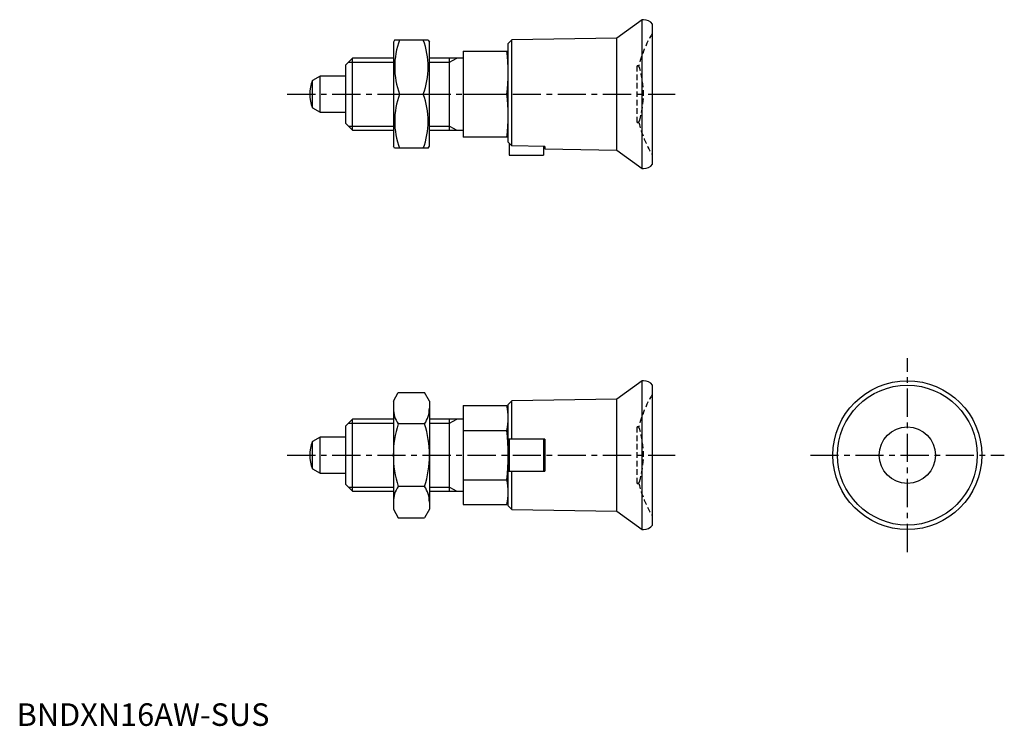
# Model space of a CAD drawing. Extents: x 1 to 219, y 0 to 157.
import ezdxf

# ---------------------------------------------------------------- set-up
doc = ezdxf.new("R2010")
doc.units = 0
doc.header["$LTSCALE"] = 5
doc.header["$MEASUREMENT"] = 0
doc.linetypes.add('CENTER', pattern=[2, 1.25, -0.25, 0.25, -0.25])
doc.linetypes.add('HIDDEN', pattern=[0.375, 0.25, -0.125])
doc.layers.get('0').update_dxf_attribs({"linetype": 'CONTINUOUS'})
for name, color, linetype in [('1', 1, 'CENTER'), ('2', 2, 'HIDDEN'), ('3', 3, 'CONTINUOUS')]:
    doc.layers.add(name, color=color, linetype=linetype)
doc.styles.add('Standard1', font='arial.ttf')

msp = doc.modelspace()

# ---------------------------------------------------------------- linework, layer by layer
for p, q in [((138.69, 156.5), (133.1, 152.42)), ((139, 156.5), (138.69, 156.5)), ((138.69, 123.5), (138.69, 156.5)), ((141, 124.5), (141, 155.5)), ((83.82, 152), (83.54, 151.5)), ((83.54, 151.5), (83.54, 128.5)), ((91.25, 152), (83.82, 152)), ((91.25, 152), (91.54, 151.5)), ((91.54, 128.5), (91.54, 151.5)), ((109.8, 152.01), (109, 151.2)), ((109, 129.38), (109, 151.2)), ((133.1, 152.42), (109.8, 152.01)), ((109.8, 128.52), (109.8, 152.01)), ((133.1, 127.58), (133.1, 152.42)), ((99, 149.5), (109, 149.5)), ((99, 149.5), (99, 130.5)), ((74.5, 148), (73, 146.5)), ((73, 133.5), (73, 146.5)), ((74.5, 132), (74.5, 148)), ((83.54, 148), (74.5, 148)), ((99, 148), (91.54, 148)), ((96, 132), (96, 148)), ((67.3, 144), (65.59, 143.01)), ((65.59, 136.99), (65.59, 143.01)), ((73, 144), (67.3, 144)), ((67.3, 136), (67.3, 144)), ((84.9, 140), (90.18, 140)), ((99, 140), (108.69, 140)), ((65.59, 136.99), (67.3, 136)), ((67.3, 136), (73, 136)), ((73, 133.5), (74.5, 132)), ((74.5, 132), (83.54, 132)), ((91.54, 132), (99, 132)), ((109, 130.5), (99, 130.5)), ((109.8, 128.52), (109, 129.38)), ((109.2, 129.16), (109.2, 126.5)), ((83.82, 128), (83.54, 128.5)), ((91.25, 128), (83.82, 128)), ((91.25, 128), (91.54, 128.5)), ((117.1, 128.39), (109.8, 128.52)), ((116.8, 128.39), (116.8, 126.5)), ((117.1, 128.39), (117.1, 127.86)), ((117.1, 127.86), (133.1, 127.58)), ((133.1, 127.58), (138.69, 123.5)), ((109.2, 126.5), (116.8, 126.5)), ((138.69, 123.5), (139, 123.5)), ((138.69, 76.5), (133.1, 72.42)), ((138.69, 43.5), (138.69, 76.5)), ((139, 76.5), (138.69, 76.5)), ((141, 44.5), (141, 75.5)), ((83.54, 72), (84.61, 73.86)), ((84.61, 73.86), (90.46, 73.86)), ((91.54, 72), (90.46, 73.86)), ((133.1, 72.42), (109.8, 72.01)), ((133.1, 47.58), (133.1, 72.42)), ((83.54, 72), (83.54, 48)), ((91.54, 72), (91.54, 48)), ((99, 70.97), (108.69, 70.97)), ((99, 70.97), (99, 49.03)), ((109, 69.5), (108.69, 70.97)), ((109.8, 72.01), (109, 71.2)), ((109, 48.8), (109, 71.2)), ((109.8, 63.55), (109.8, 72.01)), ((74.5, 68), (73, 66.5)), ((74.5, 52), (74.5, 68)), ((83.54, 68), (74.5, 68)), ((99, 68), (91.54, 68)), ((96, 52), (96, 68)), ((73, 53.5), (73, 66.5)), ((90.46, 66.93), (84.61, 66.93)), ((67.3, 64), (65.59, 63.01)), ((73, 64), (67.3, 64)), ((67.3, 56), (67.3, 64)), ((99, 65.48), (108.69, 65.48)), ((117.1, 63.55), (109, 63.55)), ((109.2, 63.55), (109.2, 56.45)), ((116.8, 63.55), (116.8, 56.45)), ((117.1, 63.55), (117.1, 56.45)), ((65.59, 56.99), (65.59, 63.01)), ((65.59, 56.99), (67.3, 56)), ((67.3, 56), (73, 56)), ((109, 56.45), (117.1, 56.45)), ((109.8, 47.99), (109.8, 56.45)), ((73, 53.5), (74.5, 52)), ((90.46, 53.07), (84.61, 53.07)), ((99, 54.52), (108.69, 54.52)), ((74.5, 52), (83.54, 52)), ((91.54, 52), (99, 52)), ((108.69, 49.03), (109, 50.5)), ((99, 49.03), (108.69, 49.03)), ((109, 48.8), (109.8, 47.99)), ((83.54, 48), (84.61, 46.14)), ((84.61, 46.14), (90.46, 46.14)), ((91.54, 48), (90.46, 46.14)), ((109.8, 47.99), (133.1, 47.58)), ((133.1, 47.58), (138.69, 43.5)), ((138.69, 43.5), (139, 43.5))]:
    msp.add_line(p, q)
for radius in [16.5, 15.5, 6.25]:
    msp.add_circle((197.5, 60), radius)
for centre, radius, start, end in [((139, 154), 2.5, 36.8699, 90), ((101.16, 146), 17.33, 159.7438, 200.2562), ((73.92, 146), 17.33, 339.7438, 20.2562), ((72.73, 144.75), 36.27, 352.4747, 7.5253), ((73, 140), 8, 157.8833, 202.1167), ((101.16, 134), 17.33, 159.7438, 200.2562), ((73.92, 134), 17.33, 339.7438, 20.2562), ((72.73, 135.25), 36.27, 352.4747, 7.5253), ((139, 126), 2.5, 270, 323.1301), ((139, 74), 2.5, 36.8699, 90), ((89.67, 70.39), 6.13, 180, 214.3842), ((85.4, 70.39), 6.13, 325.6158, 360), ((96.81, 68.23), 12.19, 347.003, 12.997), ((106.46, 60), 22.93, 162.412, 197.588), ((68.61, 60), 22.93, 342.412, 17.588), ((60.69, 60), 48.31, 353.4806, 6.5194), ((73, 60), 8, 157.8833, 202.1167), ((89.67, 49.61), 6.13, 145.6158, 180), ((85.4, 49.61), 6.13, 0, 34.3842), ((96.81, 51.77), 12.19, 347.003, 12.997), ((139, 46), 2.5, 270, 323.1301)]:
    msp.add_arc(centre, radius, start, end)
at = {"layer": '1'}
for p, q in [((60, 140), (146, 140)), ((197.5, 38.5), (197.5, 81.5)), ((60, 60), (146, 60)), ((176, 60), (219, 60))]:
    msp.add_line(p, q, dxfattribs=at)
at = {"layer": '2'}
for p, q in [((137.96, 146.25), (137.63, 146.25)), ((137.63, 133.75), (137.63, 146.25)), ((137.63, 133.75), (137.96, 133.75)), ((137.63, 53.75), (137.63, 66.25)), ((137.96, 66.25), (137.63, 66.25)), ((137.63, 53.75), (137.96, 53.75))]:
    msp.add_line(p, q, dxfattribs=at)
for centre, radius, start, end in [((163.2, 140), 26, 148.9374, 166.0908), ((140.5, 153.67), 0.5, 328.9374, 0), ((137.63, 145.75), 0.5, 17.1498, 90), ((119, 140), 20, 342.8502, 17.1498), ((137.63, 134.25), 0.5, 270, 342.8502), ((163.2, 140), 26, 193.9092, 211.0626), ((140.5, 126.33), 0.5, 0, 31.0626), ((163.2, 60), 26, 148.9374, 166.0908), ((140.5, 73.67), 0.5, 328.9374, 0), ((137.63, 65.75), 0.5, 17.1498, 90), ((119, 60), 20, 342.8502, 17.1498), ((137.63, 54.25), 0.5, 270, 342.8502), ((163.2, 60), 26, 193.9092, 211.0626), ((140.5, 46.33), 0.5, 360, 31.0626)]:
    msp.add_arc(centre, radius, start, end, dxfattribs=at)
at = {"layer": '3'}
for p, q in [((73.58, 147.08), (83.54, 147.08)), ((91.54, 147.08), (96, 147.08)), ((96, 147.08), (97.59, 148)), ((73.58, 132.92), (83.54, 132.92)), ((91.54, 132.92), (96, 132.92)), ((96, 132.92), (97.59, 132)), ((96, 67.08), (97.59, 68)), ((73.58, 67.08), (83.54, 67.08)), ((91.54, 67.08), (96, 67.08)), ((73.58, 52.92), (83.54, 52.92)), ((91.54, 52.92), (96, 52.92)), ((96, 52.92), (97.59, 52))]:
    msp.add_line(p, q, dxfattribs=at)

# ---------------------------------------------------------------- texts
at = {"color": 3, "style": 'Standard1'}
msp.add_text('BNDXN16AW-SUS', height=5, dxfattribs=at).set_placement((0, 0))

doc.saveas('drawing.dxf')
